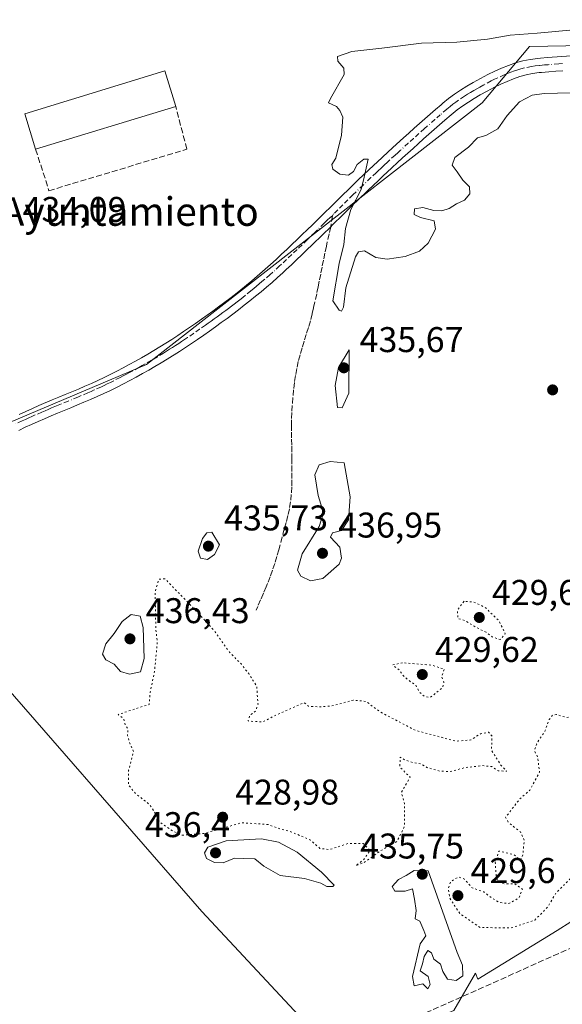
# Model space of a CAD drawing. Units: metres. Extents: x 638518 to 641986, y 4711306 to 4713689.
# Drawn here: x 641232 to 641384, y 4712887 to 4713163 of the extents above; entities that cross this region are included whole.
import ezdxf
from ezdxf.enums import TextEntityAlignment as Align

# ---------------------------------------------------------------- set-up
doc = ezdxf.new("R2010")
doc.units = ezdxf.units.M
doc.header["$MEASUREMENT"] = 0
for name, pattern in [('DGN Style 3', [2.307223458686699, 1.648016756204785, -0.6592067024819142]), ('DGN Style 4', [2.6384748266838614, 1.318413404963828, -0.6592067024819142, 0.001648016756204785, -0.6592067024819142]), ('DGN Style 5', [1.1536117293433497, 0.4944050268614355, -0.6592067024819142])]:
    doc.linetypes.add(name, pattern=pattern)
for name, color, linetype, lineweight in [('Corriente artificial lineal', 4, 'DGN Style 3', 13), ('Cultivos herbáceos CxS', 92, 'Continuous', 0), ('Curva de nivel normal', 30, 'Continuous', 0), ('Curva de nivel normal depresión', 30, 'DGN Style 5', 0), ('Edificación industrial Cxs', 135, 'Continuous', 13), ('Muro lineal', 1, 'DGN Style 3', 13), ('Pastizal CxS', 92, 'Continuous', 0), ('Pista no pavimentada Cxs', 111, 'Continuous', 0), ('Pista no pavimentada eje', 91, 'DGN Style 4', 0), ('Punto de cota en terreno', 7, 'Continuous', 0), ('Rótulo de punto de cota en terreno', 7, 'Continuous', 0), ('Senda', 7, 'DGN Style 3', 0), ('Senda no paivmentada conexión', 7, 'DGN Style 3', 0), ('Suelo desnudo CxS', 253, 'Continuous', 0), ('Texto cartográfico', 7, 'Continuous', 0)]:
    doc.layers.add(name, color=color, linetype=linetype, lineweight=lineweight)
doc.styles.add('Style-Arial', font='txt')

# ---------------------------------------------------------------- blocks, each defined once
blk = doc.blocks.new('*U14')
at = {"layer": 'Cultivos herbáceos CxS', "color": 92, "linetype": 'Continuous', "lineweight": 0}
blk.add_polyline3d([(641060.5270999996, 4712880.135500001, 431.0642999999982), (641090.4067000002, 4712913.670100001, 431.7370999999985), (641118.9792999999, 4712947.968699999, 430.4541999999929), (641146.7921000002, 4712981.067299999, 431.241599999994), (641163.6096999999, 4712979.0109, 433.4851999999955), (641185.0151000004, 4713011.830499999, 433.5497999999934), (641187.2959000003, 4713014.189900001, 433.5981000000029), (641216.5597000001, 4712988.827500001, 434.1478000000062), (641283.1243000004, 4712912.554500001, 434.109500000006), (641321.9534999998, 4712870.9509, 434.2326999999932), (641353.8498999998, 4712884.818299999, 434.4484999999986), (641359.9687000001, 4712895.219699999, 433.8821999999927), (641360.6321, 4712893.5613, 434.1860000000015), (641382.8523000004, 4712907.228700001, 430.7712000000029), (641386.6760999998, 4712909.699899999, 431.0978000000032), (641409.0285, 4712924.1461, 432.7546000000002), (641418.6920999996, 4712930.391899999, 433.6771000000008), (641476.6095000004, 4712995.547300001, 432.4306999999972), (641514.2128999997, 4713029.536699999, 434.7891999999993), (641531.7697000002, 4713033.2325, 434.5800000000018), (641581.7143000001, 4713050.355699999, 434.7249000000011)], dxfattribs=at)
blk = doc.blocks.new('5PATER')
at = {"layer": 'Suelo desnudo CxS', "linetype": 'Continuous', "lineweight": 0}
h = blk.add_hatch(color=51, dxfattribs=at)
edge = h.paths.add_edge_path()
edge.add_ellipse((0, 0), major_axis=(-0.1095731443231308, -0.1110710700762829), ratio=0.9994222409660322, start_angle=0, end_angle=360)

msp = doc.modelspace()

# ---------------------------------------------------------------- linework, layer by layer
at = {"layer": 'Corriente artificial lineal', "color": 4, "linetype": 'DGN Style 3', "lineweight": 13, "extrusion": (-0.05012398935603977, 0.1067808133169187, 0.9930183500814137), "elevation": 471529.9165821251, "flags": 128}
msp.add_lwpolyline([(-2583240.493292071, -3965782.0135027), (-2583141.432734021, -3965783.903982167), (-2583064.291974544, -3965785.160332721), (-2583061.01574917, -3965784.491461792)], dxfattribs=at)
at = {"layer": 'Cultivos herbáceos CxS', "color": 92, "linetype": 'Continuous', "lineweight": 0}
msp.add_polyline3d([(641187.2959000003, 4713014.189900001, 433.5981000000029), (641216.5597000001, 4712988.827500001, 434.1478000000062), (641283.1243000004, 4712912.554500001, 434.109500000006), (641321.9534999998, 4712870.9509, 434.2326999999932), (641353.8498999998, 4712884.818299999, 434.4484999999986), (641359.9687000001, 4712895.219699999, 433.8821999999927), (641360.6321, 4712893.5613, 434.1860000000015), (641382.8523000004, 4712907.228700001, 430.7712000000029), (641386.6760999998, 4712909.699899999, 431.0978000000032), (641409.0285, 4712924.1461, 432.7546000000002), (641418.6920999996, 4712930.391899999, 433.6771000000008), (641476.6095000004, 4712995.547300001, 432.4306999999972), (641514.2128999997, 4713029.536699999, 434.7891999999993)], dxfattribs=at)
at = {"layer": 'Curva de nivel normal', "color": 30, "linetype": 'Continuous', "lineweight": 0, "elevation": 435, "flags": 128}
for points in [[(641386.3899999997, 4713159.670100001), (641377.2300000006, 4713158.840100001), (641369.6799999997, 4713158.280099999), (641363.2599999999, 4713157.200099999), (641354.7100000001, 4713156.3201), (641344.7400000002, 4713156.0101), (641333.6500000004, 4713154.610099999), (641325.2800000003, 4713153.710100001), (641321.2000000002, 4713152.3301), (641321.2800000003, 4713150.9901), (641322.9699999997, 4713149.0001), (641323.0700000003, 4713147.270099999), (641319.2800000003, 4713140.540100001), (641318.7199999997, 4713139.3201), (641320.9699999997, 4713138.2401), (641321.8600000005, 4713137.130100001), (641322.6900000004, 4713135.300100001), (641322.3700000001, 4713130.210100001), (641320.79, 4713123.800100001), (641319.6600000003, 4713121.9801), (641319.9400000004, 4713120.7401), (641321.9000000004, 4713119.3301), (641324.2800000003, 4713118.9801), (641325.6600000003, 4713120.0101), (641326.7300000006, 4713122.0101), (641328.5800000001, 4713123.520099999), (641329.7999999998, 4713123.4901), (641328.6799999997, 4713118.470100001), (641327.8099999997, 4713115.030099999), (641324.9900000002, 4713109.390100001), (641323.4900000002, 4713104.040100001), (641322.9699999997, 4713099.610099999), (641321.6399999997, 4713094.280099999), (641319.9000000004, 4713083.8101), (641321.7100000001, 4713081.190099999), (641322.3600000005, 4713080.840100001), (641322.8600000005, 4713081.9801), (641323.5199999996, 4713087.4101), (641326.2599999999, 4713096.100099999), (641327.1299999999, 4713097.550100001), (641328.7999999998, 4713097.8301), (641331.9400000004, 4713095.9001), (641335.1299999999, 4713095.4801), (641340.2000000002, 4713096.200099999), (641344.2000000002, 4713097.7401), (641346.6200000001, 4713099.9901), (641348.7000000002, 4713103.920100001), (641348.3200000003, 4713106.2601), (641344.5300000003, 4713107.140100001), (641342.7199999997, 4713108.030099999), (641342.8399999999, 4713109.5601), (641345.1500000004, 4713109.9801), (641348.2800000003, 4713109.1601), (641350.5300000003, 4713108.9901), (641352.5300000003, 4713109.690099999), (641354.5999999996, 4713111.020099999), (641356.8099999997, 4713112.040100001), (641358.3600000005, 4713113.8101), (641358.2100000001, 4713115.7501), (641356.3899999997, 4713117.6501), (641354.8200000003, 4713120.0001), (641353.3799999999, 4713121.860099999), (641354.0899999999, 4713123.9801), (641357.9800000006, 4713126.890100001), (641360.5300000003, 4713129.530099999), (641362.8600000005, 4713130.170100001), (641366.2000000002, 4713132.050100001), (641368.79, 4713135.780099999), (641372.2400000002, 4713139.5801), (641375.8399999999, 4713141.420100001), (641379.1699999999, 4713141.960100001), (641394.2000000002, 4713142.2601)], [(641324.5300000003, 4713070.0001), (641321.4900000002, 4713065.100099999), (641320.5999999996, 4713060.030099999), (641321.2199999997, 4713053.920100001), (641322.5, 4713053.7401), (641324.3700000001, 4713057.880100001), (641324.5300000003, 4713070.0001)], [(641319.1200000001, 4713038.7401), (641316.0599999997, 4713037.8301), (641314.8499999996, 4713034.9901), (641315.7599999999, 4713029.170100001), (641317.3200000003, 4713024.3201), (641316.0700000003, 4713020.4901), (641311.3200000003, 4713012.8201), (641309.9500000002, 4713008.290100001), (641310.9199999999, 4713006.5701), (641313.6299999999, 4713005.280099999), (641317.1100000005, 4713005.940099999), (641321.7300000006, 4713009.9301), (641322.3799999999, 4713011.600099999), (641321.8700000001, 4713014.670100001), (641319.2100000001, 4713017.540100001), (641319.8399999999, 4713018.700099999), (641322.3700000001, 4713019.420100001), (641324.2999999998, 4713022.360099999), (641324.7300000006, 4713028.8201), (641323.0499999998, 4713038.340100001), (641319.1200000001, 4713038.7401)], [(641285.9299999997, 4713018.880100001), (641284.5800000001, 4713018.700099999), (641283.3600000005, 4713017.1801), (641282.1500000004, 4713013.550100001), (641282.7400000002, 4713011.6601), (641284.7100000001, 4713011.280099999), (641286.7100000001, 4713012.630100001), (641288.0999999996, 4713015.380100001), (641285.9299999997, 4713018.880100001)], [(641263.3300000001, 4712995.8301), (641260.8499999996, 4712993.850099999), (641258.5999999996, 4712990.5001), (641256.2699999996, 4712987.5801), (641255.3099999997, 4712984.6801), (641256.1799999997, 4712983.120100001), (641258.5899999999, 4712981.870100001), (641260.3799999999, 4712979.850099999), (641262.8200000003, 4712979.140100001), (641265.9800000006, 4712979.800100001), (641266.9800000006, 4712983.460100001), (641266.6600000003, 4712992.1801), (641265.8799999999, 4712995.340100001), (641263.3300000001, 4712995.8301)], [(641299.8899999997, 4712932.940099999), (641290.0199999996, 4712932.360099999), (641284.8200000003, 4712930.5601), (641283.9100000003, 4712928.9901), (641284.5, 4712927.460100001), (641286.6900000004, 4712926.2501), (641289.1799999997, 4712926.2301), (641292.2800000003, 4712927.5001), (641294.8600000005, 4712927.460100001), (641298.0700000003, 4712927.280099999), (641300.54, 4712925.220100001), (641305.1299999999, 4712922.6601), (641311.9699999997, 4712921.780099999), (641316.5099999999, 4712920.5101), (641318.2199999997, 4712919.530099999), (641319.9400000004, 4712919.5701), (641320.3200000003, 4712919.920100001), (641316.7100000001, 4712923.590100001), (641309.9400000004, 4712929.1801), (641304.7100000001, 4712932.0101), (641299.8899999997, 4712932.940099999)], [(641342.7000000002, 4712924.0701), (641340.5, 4712922.6801), (641338.3399999999, 4712921.540100001), (641336.5599999997, 4712919.5601), (641337.2599999999, 4712918.2401), (641340.2400000002, 4712918.220100001), (641342.2599999999, 4712918.870100001), (641342.8200000003, 4712916.020099999), (641343.25, 4712912.870100001), (641343.04, 4712910.4801), (641344.3399999999, 4712909.870100001), (641345.4500000002, 4712907.2401), (641345.9699999997, 4712905.690099999), (641344.4199999999, 4712903.520099999), (641342.2300000006, 4712894.350099999), (641342.7400000002, 4712891.6801), (641345.1699999999, 4712892.2601), (641346.5199999996, 4712890.890100001), (641347.2000000002, 4712892.090100001), (641346.6299999999, 4712894.3201), (641344.3899999997, 4712895.960100001), (641345.0800000001, 4712897.840100001), (641345.4900000002, 4712899.9001), (641346.5300000003, 4712901.610099999), (641347.5899999999, 4712900.960100001), (641348.2199999997, 4712899.200099999), (641350.1500000004, 4712897.790100001), (641350.7800000003, 4712895.7601), (641352.1100000005, 4712893.610099999), (641354.4800000006, 4712893.210100001), (641356.3799999999, 4712894.550100001), (641356.2400000002, 4712897.470100001), (641354.75, 4712901.0801), (641346.6399999997, 4712923.950099999), (641342.7000000002, 4712924.0701)]]:
    msp.add_lwpolyline(points, dxfattribs=at)
at = {"layer": 'Curva de nivel normal depresión', "color": 30, "linetype": 'DGN Style 5', "lineweight": 0, "elevation": 430, "flags": 128}
for points in [[(641272.8399999999, 4713005.8201), (641271.1200000001, 4713005.720100001), (641270.04, 4713002.110099999), (641270.2599999999, 4712991.8301), (641270.6699999999, 4712987.8301), (641269.8700000001, 4712979.8301), (641268.6799999997, 4712974.1601), (641268.3600000005, 4712970.590100001), (641265.9299999997, 4712969.860099999), (641259.6500000004, 4712967.780099999), (641261.2999999998, 4712966.540100001), (641261.6500000004, 4712964.940099999), (641262.4500000002, 4712963.8101), (641262.3200000003, 4712961.880100001), (641262.9000000004, 4712959.920100001), (641264, 4712957.360099999), (641262.6200000001, 4712952.1801), (641262.5899999999, 4712948.030099999), (641264.5999999996, 4712945.5701), (641268.5, 4712942.5801), (641270.1799999997, 4712939.9301), (641271.3099999997, 4712937.640100001), (641274.9199999999, 4712935.200099999), (641277.3899999997, 4712933.920100001), (641283.6600000003, 4712934.4101), (641294.3499999996, 4712937.440099999), (641301.6399999997, 4712936.970100001), (641304.8099999997, 4712935.8101), (641308.1600000003, 4712934.9301), (641313.5999999996, 4712932.590100001), (641316.29, 4712930.2601), (641318.8899999997, 4712929.9001), (641324.1399999997, 4712931.590100001), (641328.4199999999, 4712931.640100001), (641330.4100000003, 4712929.6801), (641328.5899999999, 4712927.120100001), (641326.3300000001, 4712925.380100001), (641328.7800000003, 4712926.340100001), (641333.2100000001, 4712929.520099999), (641337.9299999997, 4712932.2401), (641340.04, 4712936.420100001), (641339.9900000002, 4712942.800100001), (641339.1500000004, 4712945.9901), (641341.6299999999, 4712950.210100001), (641338.7100000001, 4712953.030099999), (641338.7999999998, 4712955.840100001), (641340.0499999998, 4712955.0701), (641342.4600000001, 4712954.300100001), (641344.6100000005, 4712953.960100001), (641346.3200000003, 4712952.940099999), (641350.0499999998, 4712951.890100001), (641352.8600000005, 4712951.800100001), (641356.8600000005, 4712952.870100001), (641361.8600000005, 4712953.470100001), (641364.4699999997, 4712953.200099999), (641366.2800000003, 4712951.9901), (641368.7100000001, 4712951.890100001), (641367.1100000005, 4712953.5001), (641364.4199999999, 4712957.7601), (641364.5800000001, 4712961.7301), (641363.54, 4712962.840100001), (641361.3499999996, 4712962.4001), (641358.6600000003, 4712960.6601), (641354.4100000003, 4712960.300100001), (641343.0499999998, 4712963.350099999), (641333.1799999997, 4712968.520099999), (641329.2199999997, 4712971.460100001), (641325.6500000004, 4712971.800100001), (641319.5800000001, 4712970.200099999), (641316.3499999996, 4712969.950099999), (641313.0999999996, 4712970.090100001), (641311.8499999996, 4712971.140100001), (641303.3399999999, 4712967.3301), (641300.2100000001, 4712965.670100001), (641296.1200000001, 4712965.970100001), (641296.6299999999, 4712967.620100001), (641298.2400000002, 4712968.6801), (641298.9199999999, 4712970.710100001), (641298.5300000003, 4712975.7501), (641296.2999999998, 4712979.2601), (641294.2599999999, 4712981.880100001), (641290.9500000002, 4712985.2401), (641286.79, 4712991.0801), (641282.6600000003, 4712995.690099999), (641272.8399999999, 4713005.8201)], [(641356.7199999997, 4712999.540100001), (641354.8600000005, 4712997.0601), (641354.9699999997, 4712994.720100001), (641357.0599999997, 4712994.090100001), (641359.5800000001, 4712992.540100001), (641362.8799999999, 4712990.840100001), (641364.6200000001, 4712989.590100001), (641366.8600000005, 4712988.780099999), (641368.2999999998, 4712990.4301), (641366.4800000006, 4712994.110099999), (641362.6399999997, 4712997.8301), (641359.5099999999, 4712999.300100001), (641356.7199999997, 4712999.540100001)], [(641339.4800000006, 4712982.3101), (641336.7100000001, 4712981.6801), (641338.54, 4712980.2301), (641339.7000000002, 4712978.6601), (641341.4800000006, 4712977.110099999), (641343.0899999999, 4712976.130100001), (641344.1799999997, 4712974.140100001), (641345.5499999998, 4712972.9001), (641347.2199999997, 4712972.550100001), (641350.7000000002, 4712975.300100001), (641351.0800000001, 4712976.920100001), (641350.4100000003, 4712978.4801), (641351.2000000002, 4712980.5001), (641347.6500000004, 4712981.640100001), (641339.4800000006, 4712982.3101)], [(641382.6500000004, 4712967.780099999), (641381.6100000005, 4712967.690099999), (641380.5899999999, 4712966.380100001), (641379.4000000004, 4712963.0801), (641377.0300000003, 4712959.5001), (641376.4600000001, 4712957.630100001), (641377.3499999996, 4712955.9301), (641377.9199999999, 4712951.620100001), (641375.1900000004, 4712946.620100001), (641372.1699999999, 4712943.9101), (641368.3899999997, 4712938.9801), (641369.1500000004, 4712937.540100001), (641372.54, 4712934.860099999), (641373.5899999999, 4712932.440099999), (641373.2400000002, 4712928.520099999), (641372.5300000003, 4712926.960100001), (641370.79, 4712928.4301), (641368.0999999996, 4712929.1601), (641366.4900000002, 4712929.4901), (641365.4800000006, 4712926.210100001), (641365.8099999997, 4712921.790100001), (641367.3799999999, 4712920.360099999), (641371, 4712920.3101), (641373.0800000001, 4712918.780099999), (641372.1399999997, 4712916.370100001), (641369.25, 4712914.790100001), (641366.4699999997, 4712915.110099999), (641363.9500000002, 4712916.7601), (641362.25, 4712918.040100001), (641358.9600000001, 4712919.1801), (641356.8399999999, 4712921.620100001), (641355.1100000005, 4712922.2401), (641352.9500000002, 4712920.870100001), (641352.3200000003, 4712919.120100001), (641352.6699999999, 4712916.3201), (641355.6500000004, 4712911.840100001), (641361.2599999999, 4712908.050100001), (641369.9600000001, 4712907.960100001), (641376.5800000001, 4712910.1501), (641380.2000000002, 4712913.840100001), (641382.5, 4712917.720100001), (641386.4800000006, 4712921.670100001), (641390.0199999996, 4712927.050100001), (641391.75, 4712935.5101), (641391.3099999997, 4712939.380100001), (641389.9600000001, 4712941.110099999), (641389.2999999998, 4712943.610099999), (641389.3300000001, 4712949.720100001), (641391.0099999999, 4712954.040100001), (641394.0599999997, 4712958.5001), (641395.0800000001, 4712963.8301), (641394.3200000003, 4712965.7401), (641391.0199999996, 4712967.620100001), (641385.4699999997, 4712966.9801), (641382.6500000004, 4712967.780099999)]]:
    msp.add_lwpolyline(points, dxfattribs=at)
at = {"layer": 'Edificación industrial Cxs', "color": 135, "linetype": 'Continuous', "lineweight": 13, "extrusion": (0.005218455027727513, 0.001596592420628785, 0.9999851091990151), "elevation": 11307.97290279258, "flags": 128}
msp.add_lwpolyline([(641264.8402030326, 4713126.273012428), (641225.519567401, 4713114.242997096)], dxfattribs=at)
at = {"layer": 'Edificación industrial Cxs', "color": 135, "linetype": 'Continuous', "lineweight": 13}
msp.add_polyline3d([(641236.5301000001, 4713126.290100001, 436.7737000000052), (641233.4801000003, 4713136.2601, 435.6690999999992), (641272.7801000001, 4713148.3101, 436.5173999999971), (641275.8501000004, 4713138.3201, 436.5492999999988)], dxfattribs=at)
msp.add_3dface([(641275.8501000004, 4713138.3201, 436.7737000000052), (641236.5301000001, 4713126.290100001, 436.7737000000052), (641233.4801000003, 4713136.2601, 436.7737000000052), (641272.7801000001, 4713148.3101, 436.7737000000052)], dxfattribs=at)
at = {"layer": 'Muro lineal', "color": 1, "linetype": 'DGN Style 3', "lineweight": 13}
msp.add_polyline3d([(641236.5301000001, 4713126.290100001, 436.7737000000052), (641240.2801000001, 4713114.6601, 434.6218999999983), (641278.9401000004, 4713126.290100001, 434.8690000000061), (641275.8501000004, 4713138.3201, 436.5492999999988)], dxfattribs=at)
at = {"layer": 'Pastizal CxS', "color": 92, "linetype": 'Continuous', "lineweight": 0}
for points in [[(641581.7143000001, 4713050.355699999, 434.7249000000011), (641531.7697000002, 4713033.2325, 434.5800000000018), (641514.2128999997, 4713029.536699999, 434.7891999999993), (641530.3897000002, 4713044.158700001, 434.5783999999985), (641528.3211000003, 4713157.925899999, 435.1564999999973), (641375.0535000004, 4713155.1369, 434.9352000000072), (641361.8071, 4713139.309699999, 435.4612000000052), (641282.1728999997, 4713077.254699999, 434.3068000000058), (641267.6482999995, 4713065.9331, 434.3110000000015), (641226.8132999997, 4713048.5999, 434.0368000000017), (641199.2222999996, 4713026.527899999, 433.6508999999933), (641187.2959000003, 4713014.189900001, 433.5981000000029), (641185.0151000004, 4713011.830499999, 433.5497999999934), (641163.6096999999, 4712979.0109, 433.4851999999955), (641146.7921000002, 4712981.067299999, 431.241599999994), (641148.0817, 4713002.257300001, 429.8168000000006), (641149.2893000003, 4713017.348900001, 429.8016999999964), (641137.9747000001, 4713019.538899999, 429.6882000000041), (641143.6426999997, 4713073.0615, 429.1891000000033), (641148.0515000002, 4713129.7325, 428.8989000000002), (641171.9798999998, 4713153.6601, 429.514599999995), (641210.3909, 4713180.1063, 429.8067000000011)], [(641514.2128999997, 4713029.536699999, 434.7891999999993), (641530.3897000002, 4713044.158700001, 434.5783999999985), (641528.3211000003, 4713157.925899999, 435.1564999999973), (641375.0535000004, 4713155.1369, 434.9352000000072), (641361.8071, 4713139.309699999, 435.4612000000052), (641282.1728999997, 4713077.254699999, 434.3068000000058), (641267.6482999995, 4713065.9331, 434.3110000000015), (641226.8132999997, 4713048.5999, 434.0368000000017), (641199.2222999996, 4713026.527899999, 433.6508999999933), (641187.2959000003, 4713014.189900001, 433.5981000000029)]]:
    msp.add_polyline3d(points, dxfattribs=at)
at = {"layer": 'Pista no pavimentada Cxs', "color": 111, "linetype": 'Continuous', "lineweight": 0}
for points in [[(641231.9200999998, 4713051.940099999, 434.1797999999981), (641233.7701000003, 4713052.790100001, 434.1978999999993), (641235.6101000002, 4713053.610099999, 434.2114000000002), (641237.4600999998, 4713054.420100001, 434.2274000000034), (641241.1801000005, 4713055.9801, 434.2464000000036), (641243.0201000003, 4713056.7401, 434.257500000007), (641244.8601000002, 4713057.5101, 434.2694000000047), (641248.5401, 4713059.040100001, 434.2743999999948), (641250.3601000002, 4713059.8201, 434.2835000000051), (641252.1700999998, 4713060.630100001, 434.297000000006), (641253.9700999996, 4713061.440099999, 434.3133999999991), (641255.7500999998, 4713062.280099999, 434.3319000000047), (641257.6601, 4713063.220100001, 434.329700000002), (641259.3101000005, 4713064.0601, 434.3230999999942), (641261.0800999999, 4713064.9801, 434.3255000000063), (641262.8101000005, 4713065.9101, 434.3377000000037), (641264.5401, 4713066.870100001, 434.357600000003), (641266.2701000003, 4713067.840100001, 434.3736999999965), (641267.9801000003, 4713068.8301, 434.376900000003), (641269.6801000005, 4713069.840100001, 434.3843000000052), (641271.3701, 4713070.860099999, 434.4008000000031), (641273.0601000005, 4713071.9001, 434.4195000000037), (641274.7301000003, 4713072.960100001, 434.4213000000018), (641276.3901000004, 4713074.050100001, 434.4149000000034), (641278.0401, 4713075.1501, 434.417300000001), (641279.7001, 4713076.280099999, 434.4263999999966), (641281.3800999997, 4713077.450099999, 434.4474000000046), (641283.0201000003, 4713078.600099999, 434.4486999999936), (641284.6401000004, 4713079.7401, 434.4429999999993), (641286.2500999998, 4713080.920100001, 434.4431999999942), (641287.8601000002, 4713082.090100001, 434.4514000000054), (641291.0301000001, 4713084.4801, 434.4689999999973), (641292.6001000004, 4713085.690099999, 434.480899999995), (641294.1401000004, 4713086.9101, 434.5037000000011), (641295.6901000004, 4713088.1501, 434.5421999999963), (641297.2100999998, 4713089.4101, 434.5737999999984), (641298.7200999996, 4713090.6801, 434.5782000000036), (641301.7001, 4713093.280099999, 434.6269999999931), (641303.1601, 4713094.610099999, 434.641300000003), (641304.0900999998, 4713095.4801, 434.6484000000055), (641305.5401, 4713096.8301, 434.6725000000006), (641306.9901000002, 4713098.200099999, 434.7067999999999), (641308.4401000004, 4713099.5801, 434.7299999999959), (641309.8701, 4713100.950099999, 434.7544999999955), (641311.3101000005, 4713102.340100001, 434.7871000000014), (641312.7500999998, 4713103.720100001, 434.8282999999938), (641314.1700999998, 4713105.120100001, 434.8521000000038), (641315.6001000004, 4713106.520099999, 434.8745000000054), (641317.0201000003, 4713107.920100001, 434.8968000000023), (641319.8800999997, 4713110.720100001, 434.9550000000018), (641321.3000999996, 4713112.120100001, 434.9698000000063), (641322.7301000003, 4713113.520099999, 434.9915000000037), (641324.1700999998, 4713114.920100001, 435.0375000000058), (641327.0500999996, 4713117.700099999, 435.0553999999975), (641328.5000999998, 4713119.090100001, 435.1073000000034), (641331.4200999998, 4713121.850099999, 435.1523000000016), (641332.3501000004, 4713122.710100001, 435.1497999999993), (641333.8101000005, 4713124.0801, 435.1934000000037), (641336.7701000003, 4713126.800100001, 435.2119999999995), (641339.7301000003, 4713129.4801, 435.2663999999932), (641341.2301000003, 4713130.8301, 435.2831000000006), (641342.7200999996, 4713132.1601, 435.2804999999935), (641344.2301000003, 4713133.5001, 435.3108999999968), (641347.2301000003, 4713136.140100001, 435.3513999999996), (641348.7500999998, 4713137.470100001, 435.3579000000027), (641350.2701000003, 4713138.780099999, 435.3785999999964), (641350.7401000002, 4713139.190099999, 435.3833000000013), (641352.3701, 4713140.4801, 435.3920999999973), (641354.0401, 4713141.700099999, 435.4040999999997), (641355.7500999998, 4713142.850099999, 435.3960999999982), (641357.5100999996, 4713143.940099999, 435.3987000000052), (641359.2901, 4713144.9801, 435.4174999999959), (641361.3400999998, 4713146.110099999, 435.429999999993), (641363.4200999998, 4713147.210100001, 435.4364999999962), (641365.3101000005, 4713148.140100001, 435.4499999999971), (641367.2200999996, 4713149.0101, 435.4673999999941), (641369.1801000005, 4713149.800100001, 435.4793999999966), (641371.1700999998, 4713150.4901, 435.4888000000064), (641373.2100999998, 4713151.0601, 435.4970999999932), (641375.3000999996, 4713151.5001, 435.498900000006), (641377.4001000002, 4713151.770099999, 435.4933000000019), (641378.1700999998, 4713151.8301, 435.4906000000047), (641380.1700999998, 4713151.9901, 435.4808000000049), (641384.1700999998, 4713152.290100001, 435.4505000000063), (641388.1700999998, 4713152.5701, 435.4161000000022)], [(641231.9200999998, 4713051.940099999, 434.1797999999981), (641233.7701000003, 4713052.790100001, 434.1978999999993), (641235.6101000002, 4713053.610099999, 434.2114000000002), (641237.4600999998, 4713054.420100001, 434.2274000000034), (641241.1801000005, 4713055.9801, 434.2464000000036), (641243.0201000003, 4713056.7401, 434.257500000007), (641244.8601000002, 4713057.5101, 434.2694000000047), (641248.5401, 4713059.040100001, 434.2743999999948), (641250.3601000002, 4713059.8201, 434.2835000000051), (641252.1700999998, 4713060.630100001, 434.297000000006), (641253.9700999996, 4713061.440099999, 434.3133999999991), (641255.7500999998, 4713062.280099999, 434.3319000000047), (641257.6601, 4713063.220100001, 434.329700000002), (641259.3101000005, 4713064.0601, 434.3230999999942), (641261.0800999999, 4713064.9801, 434.3255000000063), (641262.8101000005, 4713065.9101, 434.3377000000037), (641264.5401, 4713066.870100001, 434.357600000003), (641266.2701000003, 4713067.840100001, 434.3736999999965), (641267.9801000003, 4713068.8301, 434.376900000003), (641269.6801000005, 4713069.840100001, 434.3843000000052), (641271.3701, 4713070.860099999, 434.4008000000031), (641273.0601000005, 4713071.9001, 434.4195000000037), (641274.7301000003, 4713072.960100001, 434.4213000000018), (641276.3901000004, 4713074.050100001, 434.4149000000034), (641278.0401, 4713075.1501, 434.417300000001), (641279.7001, 4713076.280099999, 434.4263999999966), (641281.3800999997, 4713077.450099999, 434.4474000000046), (641283.0201000003, 4713078.600099999, 434.4486999999936), (641284.6401000004, 4713079.7401, 434.4429999999993), (641286.2500999998, 4713080.920100001, 434.4431999999942), (641287.8601000002, 4713082.090100001, 434.4514000000054), (641291.0301000001, 4713084.4801, 434.4689999999973), (641292.6001000004, 4713085.690099999, 434.480899999995), (641294.1401000004, 4713086.9101, 434.5037000000011), (641295.6901000004, 4713088.1501, 434.5421999999963), (641297.2100999998, 4713089.4101, 434.5737999999984), (641298.7200999996, 4713090.6801, 434.5782000000036), (641301.7001, 4713093.280099999, 434.6269999999931), (641303.1601, 4713094.610099999, 434.641300000003), (641304.0900999998, 4713095.4801, 434.6484000000055), (641305.5401, 4713096.8301, 434.6725000000006), (641306.9901000002, 4713098.200099999, 434.7067999999999), (641308.4401000004, 4713099.5801, 434.7299999999959), (641309.8701, 4713100.950099999, 434.7544999999955), (641311.3101000005, 4713102.340100001, 434.7871000000014), (641312.7500999998, 4713103.720100001, 434.8282999999938), (641314.1700999998, 4713105.120100001, 434.8521000000038), (641315.6001000004, 4713106.520099999, 434.8745000000054), (641317.0201000003, 4713107.920100001, 434.8968000000023), (641319.8800999997, 4713110.720100001, 434.9550000000018), (641321.3000999996, 4713112.120100001, 434.9698000000063), (641322.7301000003, 4713113.520099999, 434.9915000000037), (641324.1700999998, 4713114.920100001, 435.0375000000058), (641327.0500999996, 4713117.700099999, 435.0553999999975), (641328.5000999998, 4713119.090100001, 435.1073000000034), (641331.4200999998, 4713121.850099999, 435.1523000000016), (641332.3501000004, 4713122.710100001, 435.1497999999993), (641333.8101000005, 4713124.0801, 435.1934000000037), (641336.7701000003, 4713126.800100001, 435.2119999999995), (641339.7301000003, 4713129.4801, 435.2663999999932), (641341.2301000003, 4713130.8301, 435.2831000000006), (641342.7200999996, 4713132.1601, 435.2804999999935), (641344.2301000003, 4713133.5001, 435.3108999999968), (641347.2301000003, 4713136.140100001, 435.3513999999996), (641348.7500999998, 4713137.470100001, 435.3579000000027), (641350.2701000003, 4713138.780099999, 435.3785999999964), (641350.7401000002, 4713139.190099999, 435.3833000000013), (641352.3701, 4713140.4801, 435.3920999999973), (641354.0401, 4713141.700099999, 435.4040999999997), (641355.7500999998, 4713142.850099999, 435.3960999999982), (641357.5100999996, 4713143.940099999, 435.3987000000052), (641359.2901, 4713144.9801, 435.4174999999959), (641361.3400999998, 4713146.110099999, 435.429999999993), (641363.4200999998, 4713147.210100001, 435.4364999999962), (641365.3101000005, 4713148.140100001, 435.4499999999971), (641367.2200999996, 4713149.0101, 435.4673999999941), (641369.1801000005, 4713149.800100001, 435.4793999999966), (641371.1700999998, 4713150.4901, 435.4888000000064), (641373.2100999998, 4713151.0601, 435.4970999999932), (641375.3000999996, 4713151.5001, 435.498900000006), (641377.4001000002, 4713151.770099999, 435.4933000000019), (641378.1700999998, 4713151.8301, 435.4906000000047), (641380.1700999998, 4713151.9901, 435.4808000000049), (641384.1700999998, 4713152.290100001, 435.4505000000063), (641388.1700999998, 4713152.5701, 435.4161000000022)], [(641384.4501, 4713148.290100001, 435.6517000000022), (641382.4700999996, 4713148.1601, 435.6490999999951), (641380.4700999996, 4713148.0101, 435.6177000000025), (641378.4901000002, 4713147.850099999, 435.5834999999934), (641377.8201000001, 4713147.790100001, 435.571299999996), (641375.9600999998, 4713147.5601, 435.5356000000029), (641374.1700999998, 4713147.1801, 435.5050000000047), (641372.3701, 4713146.670100001, 435.4928000000073), (641370.5800999999, 4713146.0601, 435.5114999999933), (641368.8000999996, 4713145.3301, 435.5329999999958), (641367.0201000003, 4713144.520099999, 435.546199999997), (641365.2401000002, 4713143.6501, 435.5239000000002), (641363.2401000002, 4713142.600099999, 435.4758000000002), (641361.2701000003, 4713141.5001, 435.5093999999954), (641359.5701000001, 4713140.520099999, 435.5293999999994), (641357.9301000005, 4713139.4901, 435.5219999999972), (641356.3400999998, 4713138.420100001, 435.5075999999972), (641354.7901, 4713137.300100001, 435.4784000000073), (641353.0950999996, 4713135.9351, 435.4732999999979), (641351.3701, 4713134.450099999, 435.4878999999929), (641349.8701, 4713133.140100001, 435.4679999999935), (641346.8701, 4713130.5001, 435.4406000000017), (641345.3800999997, 4713129.1801, 435.4428000000044), (641343.8901000004, 4713127.850099999, 435.420100000003), (641342.4101, 4713126.520099999, 435.398000000001), (641340.9301000005, 4713125.1801, 435.3954999999987), (641339.4700999996, 4713123.840100001, 435.3812999999937), (641337.9901000002, 4713122.5001, 435.3534999999974), (641336.5301000001, 4713121.140100001, 435.3506999999955), (641335.0701000001, 4713119.790100001, 435.3407000000007), (641334.1601, 4713118.9301, 435.3286999999983), (641332.7001, 4713117.5701, 435.2983999999997), (641329.8300999999, 4713114.8201, 435.2379999999976), (641326.9501, 4713112.040100001, 435.2152999999962), (641325.5301000001, 4713110.6601, 435.1891999999935), (641324.1001000004, 4713109.2601, 435.1282999999967), (641322.6801000005, 4713107.860099999, 435.0331000000006), (641319.8201000001, 4713105.0601, 434.9734000000026), (641319.3000999996, 4713104.540100001, 434.9585999999982), (641316.9700999996, 4713102.2601, 434.8812999999937), (641314.0900999998, 4713099.460100001, 434.8365000000049), (641312.6501000002, 4713098.0701, 434.821299999996), (641311.2001, 4713096.6801, 434.7881000000052), (641309.7500999998, 4713095.300100001, 434.7565999999933), (641308.2801000001, 4713093.9101, 434.7361999999994), (641306.8101000005, 4713092.540100001, 434.7216000000044), (641305.8601000002, 4713091.670100001, 434.6992000000028), (641304.3601000002, 4713090.300100001, 434.6720999999961), (641302.8501000004, 4713088.960100001, 434.6566000000021), (641301.3201000001, 4713087.640100001, 434.647100000002), (641299.7701000003, 4713086.3301, 434.6321999999927), (641298.2100999998, 4713085.050100001, 434.6232000000019), (641296.6401000004, 4713083.790100001, 434.6040999999968), (641295.0601000005, 4713082.530099999, 434.5950000000012), (641293.4501, 4713081.300100001, 434.5838999999978), (641291.8601000002, 4713080.0801, 434.5694999999978), (641290.2401000002, 4713078.870100001, 434.5580999999948), (641288.6101000002, 4713077.6801, 434.568299999999), (641286.9801000003, 4713076.5001, 434.5605000000069), (641285.3201000001, 4713075.3201, 434.5434999999998), (641283.6801000005, 4713074.170100001, 434.540399999998), (641281.9751000004, 4713072.985099999, 434.5440999999992), (641280.2801000001, 4713071.8301, 434.5231000000058), (641278.5900999998, 4713070.710100001, 434.497000000003), (641276.8901000004, 4713069.600099999, 434.4802999999956), (641273.4700999996, 4713067.440099999, 434.4876999999979), (641271.7401000002, 4713066.4001, 434.475099999996), (641270.0000999998, 4713065.370100001, 434.452099999995), (641268.2500999998, 4713064.360099999, 434.4361000000063), (641266.5000999998, 4713063.370100001, 434.4214000000065), (641264.7301000003, 4713062.390100001, 434.4064000000071), (641262.9401000004, 4713061.440099999, 434.3812000000034), (641261.1501000002, 4713060.5001, 434.3638999999966), (641259.2301000003, 4713059.520099999, 434.3484999999928), (641257.4901000002, 4713058.6801, 434.334600000002), (641255.6501000002, 4713057.800100001, 434.3196000000025), (641253.8101000005, 4713056.970100001, 434.3065999999963), (641251.9600999998, 4713056.1601, 434.2921999999963), (641250.1001000004, 4713055.360099999, 434.2798000000039), (641248.2500999998, 4713054.5801, 434.2663999999932), (641246.4001000002, 4713053.8101, 434.2535000000062), (641244.5601000005, 4713053.040100001, 434.2415000000037), (641242.7001, 4713052.280099999, 434.232999999993), (641240.8601000002, 4713051.520099999, 434.2339999999967), (641239.0401, 4713050.7401, 434.230899999995), (641237.2301000003, 4713049.950099999, 434.2226999999984), (641235.4101, 4713049.1501, 434.2057999999961), (641233.6201, 4713048.3201, 434.1855999999971), (641231.8501000004, 4713047.470100001, 434.1625000000058)], [(641384.4501, 4713148.290100001, 435.6517000000022), (641382.4700999996, 4713148.1601, 435.6490999999951), (641380.4700999996, 4713148.0101, 435.6177000000025), (641378.4901000002, 4713147.850099999, 435.5834999999934), (641377.8201000001, 4713147.790100001, 435.571299999996), (641375.9600999998, 4713147.5601, 435.5356000000029), (641374.1700999998, 4713147.1801, 435.5050000000047), (641372.3701, 4713146.670100001, 435.4928000000073), (641370.5800999999, 4713146.0601, 435.5114999999933), (641368.8000999996, 4713145.3301, 435.5329999999958), (641367.0201000003, 4713144.520099999, 435.546199999997), (641365.2401000002, 4713143.6501, 435.5239000000002), (641363.2401000002, 4713142.600099999, 435.4758000000002), (641361.2701000003, 4713141.5001, 435.5093999999954), (641359.5701000001, 4713140.520099999, 435.5293999999994), (641357.9301000005, 4713139.4901, 435.5219999999972), (641356.3400999998, 4713138.420100001, 435.5075999999972), (641354.7901, 4713137.300100001, 435.4784000000073), (641353.0950999996, 4713135.9351, 435.4732999999979), (641351.3701, 4713134.450099999, 435.4878999999929), (641349.8701, 4713133.140100001, 435.4679999999935), (641346.8701, 4713130.5001, 435.4406000000017), (641345.3800999997, 4713129.1801, 435.4428000000044), (641343.8901000004, 4713127.850099999, 435.420100000003), (641342.4101, 4713126.520099999, 435.398000000001), (641340.9301000005, 4713125.1801, 435.3954999999987), (641339.4700999996, 4713123.840100001, 435.3812999999937), (641337.9901000002, 4713122.5001, 435.3534999999974), (641336.5301000001, 4713121.140100001, 435.3506999999955), (641335.0701000001, 4713119.790100001, 435.3407000000007), (641334.1601, 4713118.9301, 435.3286999999983), (641332.7001, 4713117.5701, 435.2983999999997), (641329.8300999999, 4713114.8201, 435.2379999999976), (641326.9501, 4713112.040100001, 435.2152999999962), (641325.5301000001, 4713110.6601, 435.1891999999935), (641324.1001000004, 4713109.2601, 435.1282999999967), (641322.6801000005, 4713107.860099999, 435.0331000000006), (641319.8201000001, 4713105.0601, 434.9734000000026), (641319.3000999996, 4713104.540100001, 434.9585999999982), (641316.9700999996, 4713102.2601, 434.8812999999937), (641314.0900999998, 4713099.460100001, 434.8365000000049), (641312.6501000002, 4713098.0701, 434.821299999996), (641311.2001, 4713096.6801, 434.7881000000052), (641309.7500999998, 4713095.300100001, 434.7565999999933), (641308.2801000001, 4713093.9101, 434.7361999999994), (641306.8101000005, 4713092.540100001, 434.7216000000044), (641305.8601000002, 4713091.670100001, 434.6992000000028), (641304.3601000002, 4713090.300100001, 434.6720999999961), (641302.8501000004, 4713088.960100001, 434.6566000000021), (641301.3201000001, 4713087.640100001, 434.647100000002), (641299.7701000003, 4713086.3301, 434.6321999999927), (641298.2100999998, 4713085.050100001, 434.6232000000019), (641296.6401000004, 4713083.790100001, 434.6040999999968), (641295.0601000005, 4713082.530099999, 434.5950000000012), (641293.4501, 4713081.300100001, 434.5838999999978), (641291.8601000002, 4713080.0801, 434.5694999999978), (641290.2401000002, 4713078.870100001, 434.5580999999948), (641288.6101000002, 4713077.6801, 434.568299999999), (641286.9801000003, 4713076.5001, 434.5605000000069), (641285.3201000001, 4713075.3201, 434.5434999999998), (641283.6801000005, 4713074.170100001, 434.540399999998), (641281.9751000004, 4713072.985099999, 434.5440999999992), (641280.2801000001, 4713071.8301, 434.5231000000058), (641278.5900999998, 4713070.710100001, 434.497000000003), (641276.8901000004, 4713069.600099999, 434.4802999999956), (641273.4700999996, 4713067.440099999, 434.4876999999979), (641271.7401000002, 4713066.4001, 434.475099999996), (641270.0000999998, 4713065.370100001, 434.452099999995), (641268.2500999998, 4713064.360099999, 434.4361000000063), (641266.5000999998, 4713063.370100001, 434.4214000000065), (641264.7301000003, 4713062.390100001, 434.4064000000071), (641262.9401000004, 4713061.440099999, 434.3812000000034), (641261.1501000002, 4713060.5001, 434.3638999999966), (641259.2301000003, 4713059.520099999, 434.3484999999928), (641257.4901000002, 4713058.6801, 434.334600000002), (641255.6501000002, 4713057.800100001, 434.3196000000025), (641253.8101000005, 4713056.970100001, 434.3065999999963), (641251.9600999998, 4713056.1601, 434.2921999999963), (641250.1001000004, 4713055.360099999, 434.2798000000039), (641248.2500999998, 4713054.5801, 434.2663999999932), (641246.4001000002, 4713053.8101, 434.2535000000062), (641244.5601000005, 4713053.040100001, 434.2415000000037), (641242.7001, 4713052.280099999, 434.232999999993), (641240.8601000002, 4713051.520099999, 434.2339999999967), (641239.0401, 4713050.7401, 434.230899999995), (641237.2301000003, 4713049.950099999, 434.2226999999984), (641235.4101, 4713049.1501, 434.2057999999961), (641233.6201, 4713048.3201, 434.1855999999971), (641231.8501000004, 4713047.470100001, 434.1625000000058)]]:
    msp.add_polyline3d(points, dxfattribs=at)
at = {"layer": 'Pista no pavimentada eje', "color": 91, "linetype": 'DGN Style 4', "lineweight": 0}
for points in [[(641384.3101000005, 4713150.290100001, 435.5503999999929), (641383.3201000001, 4713150.225099999, 435.5541999999987), (641380.3201000001, 4713150.0001, 435.5476000000053), (641379.3201000001, 4713149.920100001, 435.5418000000063), (641377.8863000004, 4713149.8025, 435.5320999999968), (641376.6801000005, 4713149.665100001, 435.5228999999963), (641375.6300999997, 4713149.530099999, 435.5136000000057), (641373.6901000004, 4713149.120100001, 435.491599999994), (641372.6700999998, 4713148.835100001, 435.4758000000002), (641371.7701000003, 4713148.5801, 435.4697000000015), (641370.8750999998, 4713148.2751, 435.4649999999965), (641369.8800999997, 4713147.9301, 435.4594999999972), (641368.9001000002, 4713147.5351, 435.4532000000036), (641368.0100999996, 4713147.170100001, 435.4630000000034), (641366.1651, 4713146.3301, 435.476800000004), (641365.2751000002, 4713145.895099999, 435.4759999999952), (641364.3300999999, 4713145.4301, 435.4698000000063), (641362.2867000002, 4713144.3533, 435.4407999999967), (641361.1851000005, 4713143.7401, 435.4324999999953), (641360.2801000001, 4713143.2401, 435.4236999999994), (641359.4301000005, 4713142.7501, 435.4137000000047), (641358.5401, 4713142.2301, 435.415399999998), (641357.7200999996, 4713141.715100001, 435.4241000000038), (641356.8400999998, 4713141.170100001, 435.434500000003), (641355.1901000004, 4713140.0601, 435.4400000000023), (641354.4151, 4713139.5001, 435.4324000000051), (641353.5800999999, 4713138.890100001, 435.4162000000069), (641352.8350999998, 4713138.295100001, 435.3942999999999), (641351.8513000002, 4713137.503900001, 435.376099999994), (641350.0601000005, 4713135.960100001, 435.4046999999992), (641348.5500999996, 4713134.640100001, 435.389599999995), (641345.5500999996, 4713132.0001, 435.3435999999929), (641344.0500999996, 4713130.670100001, 435.349000000002), (641342.5601000005, 4713129.340100001, 435.3291999999929), (641341.0701000001, 4713128.0001, 435.3092000000034), (641338.8501000004, 4713125.9901, 435.2890000000043), (641338.1201, 4713125.3201, 435.2807999999932), (641337.3800999997, 4713124.6501, 435.2713999999978), (641335.9001000002, 4713123.290100001, 435.2599000000046), (641335.1700999998, 4713122.610099999, 435.2449000000051), (641334.4401000004, 4713121.925100001, 435.2394999999961), (641333.7100999998, 4713121.2501, 435.2333999999974), (641333.2550999997, 4713120.8201, 435.2283000000025), (641332.7901, 4713120.390100001, 435.2214999999997), (641332.0601000005, 4713119.710100001, 435.2149000000064), (641330.6001000004, 4713118.3301, 435.1907000000065), (641328.4401000004, 4713116.2601, 435.1401000000042), (641325.5601000005, 4713113.4801, 435.1085000000021), (641324.1300999997, 4713112.090100001, 435.0673999999999), (641322.7001, 4713110.690099999, 435.0072999999975), (641321.2801000001, 4713109.290100001, 434.9824999999983), (641320.1091, 4713108.1435, 434.9618000000046), (641319.8208999997, 4713107.6567, 434.9556000000011)], [(641319.8208999997, 4713107.6567, 434.9556000000011), (641319.1350999996, 4713107.190099999, 434.9406000000017), (641318.2901, 4713106.360099999, 434.920299999998), (641317.4501, 4713105.530099999, 434.895399999994), (641315.5701000001, 4713103.690099999, 434.8662999999942), (641314.8601000002, 4713102.9901, 434.8545000000013), (641313.4200999998, 4713101.590100001, 434.8319000000047), (641312.7001, 4713100.9001, 434.8224000000046), (641311.2600999996, 4713099.5101, 434.7927000000054), (641309.8201000001, 4713098.130100001, 434.7684000000008), (641308.3701, 4713096.7501, 434.7437999999966), (641306.9101, 4713095.370100001, 434.7161999999954), (641305.4501, 4713094.0101, 434.6929999999993), (641304.9851000002, 4713093.575099999, 434.6889999999985), (641303.0301000001, 4713091.790100001, 434.6725000000006), (641302.2751000002, 4713091.120100001, 434.6588000000047), (641300.7851, 4713089.8201, 434.6303999999946), (641300.0201000003, 4713089.1601, 434.6252999999998), (641299.2451, 4713088.505100001, 434.6266000000033), (641298.4901000002, 4713087.870100001, 434.6340000000055), (641297.7301000003, 4713087.2401, 434.6388000000007), (641296.9501, 4713086.600099999, 434.6141999999964), (641295.3901000004, 4713085.350099999, 434.5687000000034), (641294.6201, 4713084.7401, 434.5571000000054), (641293.8300999999, 4713084.110099999, 434.5527000000002), (641293.0251000002, 4713083.495100001, 434.5553000000073), (641292.2401000002, 4713082.890100001, 434.5595999999932), (641291.4451000001, 4713082.290100001, 434.5495999999985), (641290.6501000002, 4713081.6801, 434.5329999999958), (641289.8601000002, 4713081.085100001, 434.5216999999975), (641289.0500999996, 4713080.4801, 434.5154999999941), (641288.2351000002, 4713079.8851, 434.5145000000048), (641287.4301000005, 4713079.300100001, 434.5181000000011), (641286.6250999998, 4713078.710100001, 434.5182999999961), (641285.8101000005, 4713078.120100001, 434.5200999999943), (641284.9801000003, 4713077.530099999, 434.5237000000052), (641284.1700999998, 4713076.960100001, 434.5154999999941), (641282.5301000001, 4713075.8101, 434.5074000000022), (641280.8375000004, 4713074.6325, 434.4912999999942), (641279.1601, 4713073.4901, 434.4867999999988), (641278.3151000004, 4713072.9301, 434.4888000000064), (641277.4901000002, 4713072.380100001, 434.4896000000008), (641276.6601, 4713071.835100001, 434.4758000000002), (641275.8101000005, 4713071.280099999, 434.465400000001), (641274.9550999999, 4713070.7401, 434.4585999999982), (641274.1201, 4713070.210100001, 434.4554999999964), (641273.2751000002, 4713069.690099999, 434.4557999999961), (641272.4200999998, 4713069.1501, 434.4585999999982), (641270.7100999998, 4713068.120100001, 434.4471000000049), (641268.9901000002, 4713067.100099999, 434.4349999999977), (641267.2600999996, 4713066.100099999, 434.4140999999945), (641266.3850999996, 4713065.6051, 434.4024999999965), (641265.5201000003, 4713065.120100001, 434.392200000002), (641263.7701000003, 4713064.1501, 434.3754999999946), (641262.8750999998, 4713063.675100001, 434.3687999999966), (641262.0100999996, 4713063.210100001, 434.3659999999945), (641261.1250999998, 4713062.7501, 434.3671999999933), (641260.2301000003, 4713062.280099999, 434.3654999999999), (641258.4451000001, 4713061.370100001, 434.3512000000047), (641257.4901000002, 4713060.9001, 434.3435000000027), (641256.6201, 4713060.4801, 434.3344999999972), (641255.7301000003, 4713060.0601, 434.3260000000009), (641254.8101000005, 4713059.620100001, 434.3178000000044), (641252.9901000002, 4713058.800100001, 434.3034000000043), (641252.0850999998, 4713058.395099999, 434.2976999999955), (641251.1601, 4713057.9901, 434.2936000000045), (641249.3201000001, 4713057.200099999, 434.2856999999931), (641248.3951000003, 4713056.8101, 434.2796999999992), (641245.6300999997, 4713055.6601, 434.2614999999933), (641243.7901, 4713054.890100001, 434.2495000000054), (641242.8601000002, 4713054.5101, 434.2434999999969), (641241.9401000004, 4713054.130100001, 434.2382999999973), (641241.0100999996, 4713053.7401, 434.233699999997), (641240.0900999998, 4713053.360099999, 434.2295000000013), (641239.1601, 4713052.970100001, 434.2255000000005), (641238.2500999998, 4713052.5801, 434.2217999999993), (641236.4200999998, 4713051.780099999, 434.2140000000073), (641235.5100999996, 4713051.380100001, 434.2075999999943), (641234.5900999998, 4713050.970100001, 434.2002999999968), (641233.6651, 4713050.545100001, 434.1919000000053), (641232.7701000003, 4713050.130100001, 434.1828999999998), (641230.9550999999, 4713049.2601, 434.1573999999965)]]:
    msp.add_polyline3d(points, dxfattribs=at)
at = {"layer": 'Senda', "color": 7, "linetype": 'DGN Style 3', "lineweight": 0}
msp.add_polyline3d([(641319.3000999996, 4713104.540100001, 434.9585999999982), (641318.8601000002, 4713102.5801, 434.9496000000072), (641318.1001000004, 4713099.130100001, 434.9098999999987), (641317.6801000005, 4713097.170100001, 434.8708999999944), (641317.2801000001, 4713095.210100001, 434.8349000000017), (641316.8901000004, 4713093.2501, 434.8105000000069), (641316.5100999996, 4713091.290100001, 434.7869999999967), (641316.1201, 4713089.3301, 434.7627999999968), (641315.7901, 4713087.720100001, 434.741399999999), (641315.3800999997, 4713085.7601, 434.710500000001), (641314.5000999998, 4713081.860099999, 434.6376000000019), (641314.1101000002, 4713080.1501, 434.6055000000051), (641313.6201, 4713078.210100001, 434.5708000000013), (641313.0601000005, 4713076.300100001, 434.5507000000071), (641312.4600999998, 4713074.390100001, 434.5399000000034), (641311.8501000004, 4713072.4801, 434.5388999999996), (641311.2600999996, 4713070.5701, 434.5559000000067), (641310.7001, 4713068.6501, 434.5687000000034), (641310.2100999998, 4713066.7501, 434.5724000000046), (641309.7901, 4713064.790100001, 434.5678999999946), (641309.4401000004, 4713062.8201, 434.5654000000068), (641309.1401000004, 4713060.840100001, 434.5586999999941), (641308.9001000002, 4713058.860099999, 434.5519000000059), (641308.6851000005, 4713056.6601, 434.5463000000018), (641308.5100999996, 4713054.450099999, 434.5436000000045), (641308.3901000004, 4713052.450099999, 434.5415999999968), (641308.3101000005, 4713050.460100001, 434.5328000000009), (641308.2901, 4713048.9901, 434.5264000000025), (641308.3000999996, 4713046.9901, 434.5148999999947), (641308.3400999998, 4713045.0001, 434.4949999999953), (641308.3901000004, 4713043.0001, 434.4750000000058), (641308.4301000005, 4713041.0001, 434.4689999999973), (641308.4401000004, 4713039.590100001, 434.468200000003), (641308.4501, 4713037.590100001, 434.4671999999992), (641308.4501, 4713035.590100001, 434.4738000000071), (641308.4301000005, 4713033.590100001, 434.4804000000004), (641308.3701, 4713031.590100001, 434.4792000000016), (641308.2651000004, 4713029.5251, 434.4694000000018), (641308.0601000005, 4713027.470100001, 434.4590000000026), (641307.7200999996, 4713025.5001, 434.4536999999983), (641307.2801000001, 4713023.550100001, 434.4495000000024), (641306.7801000001, 4713021.610099999, 434.4508999999962), (641306.3000999996, 4713019.8301, 434.4554999999964), (641304.7401000002, 4713014.0101, 434.4866999999941), (641304.1901000004, 4713012.090100001, 434.4863000000041), (641303.6201, 4713010.170100001, 434.4686999999976), (641303.0100999996, 4713008.270099999, 434.4421000000002), (641302.3501000004, 4713006.390100001, 434.4226000000053), (641301.6201, 4713004.530099999, 434.4263000000064), (641301.2401000002, 4713003.610099999, 434.4269000000059), (641300.4401000004, 4713001.780099999, 434.418399999995), (641299.6501000002, 4712999.940099999, 434.3993999999948), (641298.8501000004, 4712998.110099999, 434.3828000000067), (641298.4001000002, 4712997.0701, 434.3729000000022)], dxfattribs=at)
at = {"layer": 'Senda no paivmentada conexión', "color": 7, "linetype": 'DGN Style 3', "lineweight": 0, "extrusion": (0.0001564836026650547, 0.0009364377800637794, 0.9999995492984814), "elevation": 4948.843511241543, "flags": 128}
msp.add_lwpolyline([(641319.7449845066, 4713105.088914381), (641319.2241840434, 4713101.972313017)], dxfattribs=at)
at = {"layer": 'Suelo desnudo CxS', "color": 253, "linetype": 'Continuous', "lineweight": 0}
msp.add_polyline3d([(641514.2128999997, 4713029.536699999, 434.7891999999993), (641476.6095000004, 4712995.547300001, 432.4306999999972), (641418.6920999996, 4712930.391899999, 433.6771000000008), (641409.0285, 4712924.1461, 432.7546000000002), (641386.6760999998, 4712909.699899999, 431.0978000000032), (641382.8523000004, 4712907.228700001, 430.7712000000029), (641360.6321, 4712893.5613, 434.1860000000015), (641359.9687000001, 4712895.219699999, 433.8821999999927), (641353.8498999998, 4712884.818299999, 434.4484999999986), (641321.9534999998, 4712870.9509, 434.2326999999932), (641283.1243000004, 4712912.554500001, 434.109500000006), (641216.5597000001, 4712988.827500001, 434.1478000000062), (641187.2959000003, 4713014.189900001, 433.5981000000029), (641199.2222999996, 4713026.527899999, 433.6508999999933), (641226.8132999997, 4713048.5999, 434.0368000000017), (641267.6482999995, 4713065.9331, 434.3110000000015), (641282.1728999997, 4713077.254699999, 434.3068000000058), (641361.8071, 4713139.309699999, 435.4612000000052), (641375.0535000004, 4713155.1369, 434.9352000000072), (641528.3211000003, 4713157.925899999, 435.1564999999973), (641530.3897000002, 4713044.158700001, 434.5783999999985)], close=True, dxfattribs=at)
for points in [[(641514.2128999997, 4713029.536699999, 434.7891999999993), (641530.3897000002, 4713044.158700001, 434.5783999999985), (641528.3211000003, 4713157.925899999, 435.1564999999973), (641375.0535000004, 4713155.1369, 434.9352000000072), (641361.8071, 4713139.309699999, 435.4612000000052), (641282.1728999997, 4713077.254699999, 434.3068000000058), (641267.6482999995, 4713065.9331, 434.3110000000015), (641226.8132999997, 4713048.5999, 434.0368000000017), (641199.2222999996, 4713026.527899999, 433.6508999999933), (641187.2959000003, 4713014.189900001, 433.5981000000029)], [(641187.2959000003, 4713014.189900001, 433.5981000000029), (641216.5597000001, 4712988.827500001, 434.1478000000062), (641283.1243000004, 4712912.554500001, 434.109500000006), (641321.9534999998, 4712870.9509, 434.2326999999932), (641353.8498999998, 4712884.818299999, 434.4484999999986), (641359.9687000001, 4712895.219699999, 433.8821999999927), (641360.6321, 4712893.5613, 434.1860000000015), (641382.8523000004, 4712907.228700001, 430.7712000000029), (641386.6760999998, 4712909.699899999, 431.0978000000032), (641409.0285, 4712924.1461, 432.7546000000002), (641418.6920999996, 4712930.391899999, 433.6771000000008), (641476.6095000004, 4712995.547300001, 432.4306999999972), (641514.2128999997, 4713029.536699999, 434.7891999999993)]]:
    msp.add_polyline3d(points, dxfattribs=at)

# ---------------------------------------------------------------- block references
at = {"layer": 'Cultivos herbáceos CxS', "color": 92, "linetype": 'Continuous', "lineweight": 0}
msp.add_blockref('*U14', (0, 0), dxfattribs=at)
at = {"layer": 'Punto de cota en terreno', "color": 7, "linetype": 'Continuous', "lineweight": 0, "xscale": 10, "yscale": 10, "zscale": 10}
for p in [(641323, 4713065, 435.6699999999983), (641381.5700000003, 4713058.810000001, 434.3099999999977), (641285, 4713015, 435.7299999999959), (641317, 4713013, 436.9499999999971), (641361, 4712995, 429.6100000000006), (641263, 4712989, 436.429999999993), (641345, 4712979, 429.6199999999953), (641289, 4712939, 428.9799999999959), (641287, 4712929, 436.3999999999942), (641345, 4712923, 435.75), (641355, 4712917, 429.6000000000058)]:
    msp.add_blockref('5PATER', p, dxfattribs=at)

# ---------------------------------------------------------------- texts
at = {"layer": 'Rótulo de punto de cota en terreno', "color": 7, "linetype": 'Continuous', "lineweight": 0, "style": 'Style-Arial'}
for s, p in [('434,09', (641232.8678000001, 4713105.9178)), ('435,67', (641327.4096999997, 4713069.409700001)), ('435,73', (641289.4096999997, 4713019.409700001)), ('436,95', (641321.4096999997, 4713017.409700001)), ('429,61', (641364.5278000003, 4712998.527799999)), ('436,43', (641267.4096999997, 4712993.409700001)), ('429,62', (641348.5278000003, 4712982.527799999)), ('428,98', (641292.5278000003, 4712942.527799999)), ('436,4', (641267.1881999997, 4712933.409700001)), ('435,75', (641327.5571999997, 4712927.409700001)), ('429,6', (641358.5278000003, 4712920.527799999))]:
    msp.add_text(s, height=7.000000000000002, dxfattribs=at).set_placement(p)
at = {"layer": 'Texto cartográfico', "color": 7, "linetype": 'Continuous', "lineweight": 0, "style": 'Style-Arial'}
msp.add_text('Corral del Ayuntamiento', height=8, dxfattribs=at).set_placement((641236.8877402444, 4713108.8168), align=Align.MIDDLE_CENTER)

doc.saveas('drawing.dxf')
